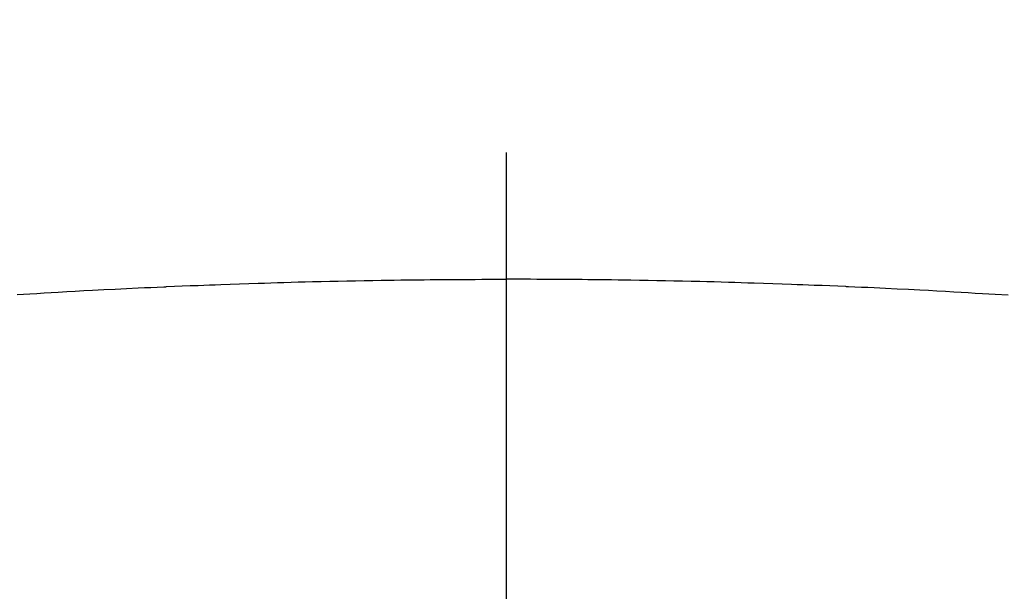
# Model space of a CAD drawing. Extents: x 55896 to 82369, y -13 to 8857.
# Drawn here: x 73315 to 73329, y 6676 to 6684 of the extents above; entities that cross this region are included whole.
import ezdxf

# ---------------------------------------------------------------- set-up
doc = ezdxf.new("R2010")
doc.units = 0
doc.header["$LTSCALE"] = 50
doc.header["$MEASUREMENT"] = 0
doc.linetypes.add('CENTER2', pattern=[1.125, 0.75, -0.125, 0.125, -0.125])
doc.layers.get('0').update_dxf_attribs({"linetype": 'CONTINUOUS'})
doc.layers.add('150-機器', color=8, linetype='CONTINUOUS')
doc.layers.add('160-文字', color=254, linetype='CONTINUOUS')
doc.styles.add('KH001', font='txt')
doc.dimstyles.new('KH1xx030', dxfattribs={"dimscale": 30, "dimtxt": 2, "dimasz": 0.6, "dimexe": 0.3, "dimexo": 1.2, "dimgap": 0.5, "dimtad": 3, "dimdec": 1, "dimdsep": 46, "dimlunit": 6, "dimtxsty": 'KH001', "dimblk": 'DOT', "dimcen": 1, "dimdle": 1, "dimclrd": 256, "dimclre": 256, "dimclrt": 256, "dimadec": 0, "dimazin": 0, "dimtfac": 1, "dimtdec": 1, "dimtix": 1, "dimtmove": 2, "dimatfit": 3, "dimldrblk": 'CLOSEDBLANK', "dimfxl": 1, "dimtolj": 1, "dimtzin": 0, "dimlwd": -1, "dimlwe": -1, "dimarcsym": 0})

# ---------------------------------------------------------------- blocks, each defined once
blk = doc.blocks.new('F402_H')
at = {"layer": '150-機器', "color": 161, "linetype": 'CENTER2'}
blk.add_line((0, 136.026), (0, -355.416), dxfattribs=at)
at = {"layer": '150-機器', "color": 13, "linetype": 'Continuous'}
for points in [[(-7.107, -259.787), (-6.921, -259.776), (-6.818, -259.77), (-6.715, -259.764), (-6.611, -259.758), (-6.508, -259.752), (-6.384, -259.745), (-6.26, -259.738), (-6.136, -259.731), (-6.011, -259.724), (-5.846, -259.715), (-5.68, -259.707), (-5.515, -259.699), (-5.349, -259.691), (-5.256, -259.687), (-5.162, -259.683), (-5.069, -259.678), (-4.975, -259.674), (-4.965, -259.674), (-4.955, -259.673), (-4.945, -259.673), (-4.934, -259.672), (-4.82, -259.667), (-4.706, -259.662), (-4.592, -259.658), (-4.477, -259.654), (-4.394, -259.651), (-4.311, -259.648), (-4.228, -259.644), (-4.145, -259.641), (-4.01, -259.636), (-3.875, -259.632), (-3.74, -259.627), (-3.605, -259.623), (-3.511, -259.62), (-3.417, -259.617), (-3.324, -259.614), (-3.23, -259.611), (-3.126, -259.608), (-3.022, -259.605), (-2.918, -259.603), (-2.814, -259.6), (-2.689, -259.597), (-2.564, -259.594), (-2.439, -259.592), (-2.314, -259.589), (-2.189, -259.587), (-2.064, -259.584), (-1.939, -259.582), (-1.814, -259.58), (-1.72, -259.579), (-1.626, -259.578), (-1.532, -259.576), (-1.439, -259.575), (-1.355, -259.574), (-1.272, -259.573), (-1.189, -259.572), (-1.105, -259.571), (-1.011, -259.57), (-0.917, -259.57), (-0.823, -259.569), (-0.729, -259.568), (-0.636, -259.568), (-0.542, -259.567), (-0.448, -259.567), (-0.354, -259.566), (-0.266, -259.566), (-0.177, -259.566), (-0.089, -259.566), (0, -259.566)], [(7.293, -259.798), (7.107, -259.787), (6.921, -259.776), (6.818, -259.77), (6.715, -259.764), (6.611, -259.758), (6.508, -259.752), (6.384, -259.745), (6.26, -259.738), (6.136, -259.731), (6.011, -259.724), (5.846, -259.715), (5.68, -259.707), (5.515, -259.699), (5.349, -259.691), (5.256, -259.687), (5.162, -259.683), (5.069, -259.678), (4.975, -259.674), (4.965, -259.674), (4.955, -259.673), (4.945, -259.673), (4.934, -259.672), (4.82, -259.667), (4.706, -259.662), (4.592, -259.658), (4.477, -259.654), (4.394, -259.651), (4.311, -259.648), (4.228, -259.644), (4.145, -259.641), (4.01, -259.636), (3.875, -259.632), (3.74, -259.627), (3.605, -259.623), (3.511, -259.62), (3.417, -259.617), (3.324, -259.614), (3.23, -259.611), (3.126, -259.608), (3.022, -259.605), (2.918, -259.603), (2.814, -259.6), (2.689, -259.597), (2.564, -259.594), (2.439, -259.592), (2.314, -259.589), (2.189, -259.587), (2.064, -259.584), (1.939, -259.582), (1.814, -259.58), (1.72, -259.579), (1.626, -259.578), (1.532, -259.576), (1.439, -259.575), (1.355, -259.574), (1.272, -259.573), (1.189, -259.572), (1.105, -259.571), (1.011, -259.57), (0.917, -259.57), (0.823, -259.569), (0.729, -259.568), (0.636, -259.568), (0.542, -259.567), (0.448, -259.567), (0.354, -259.566), (0.266, -259.566), (0.177, -259.566), (0.089, -259.566), (0, -259.566)]]:
    blk.add_lwpolyline(points, dxfattribs=at)
blk = doc.blocks.new('_ClosedBlank')
at = {"color": 0, "linetype": 'ByBlock', "lineweight": -2}
for p, q in [((-1, 0.16667), (0, 0)), ((-1, 0.16667), (-1, -0.16667)), ((0, 0), (-1, -0.16667))]:
    blk.add_line(p, q, dxfattribs=at)
blk = doc.blocks.new('_Dot')
at = {"color": 0, "linetype": 'ByBlock', "lineweight": -2}
blk.add_line((-0.5, 0), (-1, 0), dxfattribs=at)
at = {"color": 0, "linetype": 'ByBlock', "const_width": 0.5}
blk.add_lwpolyline([(-0.25, 0, 1), (0.25, 0, 1)], format="xyb", close=True, dxfattribs=at)

msp = doc.modelspace()

# ---------------------------------------------------------------- linework, layer by layer
at = {"layer": '150-機器', "color": 13}
for radius in [90.5, 80.5]:
    msp.add_circle((73321.99, 6734.942), radius, dxfattribs=at)

# ---------------------------------------------------------------- block references
at = {"layer": '150-機器'}
msp.add_blockref('F402_H', (73321.983, 6940.134), dxfattribs=at)

# ---------------------------------------------------------------- leaders
at = {"layer": '160-文字', "annotation_type": 0, "has_hookline": 1, "hookline_direction": 0}
for points, text_width in [([(72772.751, 6947.522), (73172.123, 5628.002), (73190.123, 5628.002)], 924.975), ([(73201.99, 6947.323), (74366.007, 5676.179), (74384.007, 5676.179)], 1398.579)]:
    msp.add_leader(points, dimstyle='KH1xx030', override={"dimgap": 0.5, "dimtad": 1}, dxfattribs=dict(at, text_width=text_width))

doc.saveas('drawing.dxf')
